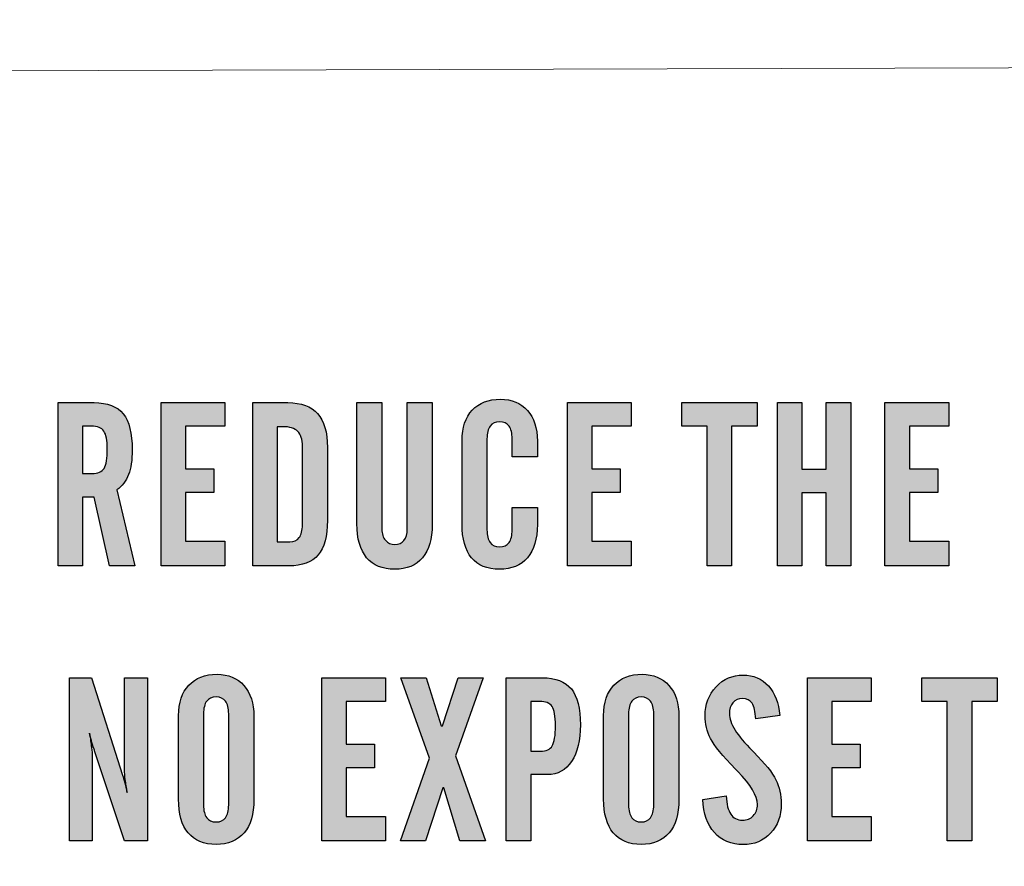
# Model space of a CAD drawing. Units: millimetres. Extents: x 0 to 1491, y 0 to 1051.
# Drawn here: x 411 to 420, y 322 to 330 of the extents above; entities that cross this region are included whole.
import ezdxf

# ---------------------------------------------------------------- set-up
doc = ezdxf.new("R2010")
doc.units = ezdxf.units.MM
doc.header["$PDSIZE"] = -1
doc.styles.add('SLDTEXTSTYLE0', font='txt')
doc.styles.get("Standard").update_dxf_attribs({"font": 'malgun.ttf'})
doc.dimstyles.new('ISO-25', dxfattribs={"dimtxt": 10, "dimasz": 10, "dimexe": 1.25, "dimexo": 0.625, "dimtad": 1, "dimdec": 0, "dimtxsty": 'SLDTEXTSTYLE0', "dimcen": 2.5, "dimadec": 0, "dimazin": 0, "dimtfac": 1, "dimtdec": 0, "dimtmove": 0, "dimatfit": 3, "dimfxl": 1, "dimarcsym": 0})

# ---------------------------------------------------------------- blocks, each defined once
blk = doc.blocks.new('*D7')
at = {"color": 0, "lineweight": -2, "transparency": 16777216}
for p, q in [((339.5138, 379.5214), (339.5138, 211.6219)), ((669.5138, 379.166), (669.5138, 211.6219)), ((354.5138, 221.6219), (654.5138, 221.6219))]:
    blk.add_line(p, q, dxfattribs=at)
at = {"color": 0, "transparency": 16777216}
for points in [[(354.5138, 224.1219), (354.5138, 219.1219), (339.5138, 221.6219)], [(654.5138, 224.1219), (654.5138, 219.1219), (669.5138, 221.6219)]]:
    blk.add_solid(points, dxfattribs=at)
at = {"layer": 'Defpoints', "color": 0, "transparency": 16777216}
for p in [(339.5138, 389.5214), (669.5138, 389.166), (669.5138, 221.6219)]:
    blk.add_point(p, dxfattribs=at)
at = {"color": 0, "transparency": 16777216, "insert": (512.5429, 238.8284), "char_height": 12, "attachment_point": 5}
blk.add_mtext('330,0', dxfattribs=at)

msp = doc.modelspace()

# ---------------------------------------------------------------- hatches: boundary and pattern name
at = {"transparency": 33554687}
h = msp.add_hatch(color=256, dxfattribs=at)
edge = h.paths.add_edge_path()
edge.add_spline(control_points=[(415.1228, 325.4365), (415.1228, 325.4365), (415.1228, 326.2594), (415.1228, 326.2594), (415.1228, 326.3859), (415.1562, 326.4852), (415.2231, 326.5571), (415.29, 326.6286), (415.3826, 326.6645), (415.5006, 326.6645), (415.6121, 326.6645), (415.7002, 326.6278), (415.7655, 326.5542), (415.8307, 326.4804), (415.8631, 326.3799), (415.8631, 326.2529), (415.8631, 326.2529), (415.8631, 326.0982), (415.8631, 326.0982), (415.8631, 326.0982), (415.6157, 326.0982), (415.6157, 326.0982), (415.6157, 326.0982), (415.6157, 326.2748), (415.6157, 326.2748), (415.6157, 326.3306), (415.6051, 326.3724), (415.5844, 326.4), (415.5637, 326.4277), (415.5327, 326.4418), (415.4918, 326.4418), (415.4509, 326.4418), (415.4203, 326.4277), (415.3992, 326.4), (415.3784, 326.3724), (415.368, 326.3306), (415.368, 326.2748), (415.368, 326.2748), (415.368, 325.3789), (415.368, 325.3789), (415.368, 325.3232), (415.3784, 325.2817), (415.3992, 325.2533), (415.4203, 325.225), (415.4509, 325.2109), (415.4918, 325.2109), (415.5327, 325.2109), (415.5637, 325.225), (415.5844, 325.2533), (415.6051, 325.2817), (415.6157, 325.3232), (415.6157, 325.3789), (415.6157, 325.3789), (415.6157, 325.5977), (415.6157, 325.5977), (415.6157, 325.5977), (415.8631, 325.5977), (415.8631, 325.5977), (415.8631, 325.5977), (415.8631, 325.4298), (415.8631, 325.4298), (415.8631, 325.2894), (415.831, 325.1811), (415.7665, 325.1047), (415.7022, 325.0288), (415.6104, 324.9904), (415.4918, 324.9904), (415.3704, 324.9904), (415.2782, 325.0282), (415.216, 325.1037), (415.1538, 325.1791), (415.1228, 325.2902), (415.1228, 325.4365)], knot_values=[0, 0, 0, 0, 1, 1, 1, 2, 2, 2, 3, 3, 3, 4, 4, 4, 5, 5, 5, 6, 6, 6, 7, 7, 7, 8, 8, 8, 9, 9, 9, 10, 10, 10, 11, 11, 11, 12, 12, 12, 13, 13, 13, 14, 14, 14, 15, 15, 15, 16, 16, 16, 17, 17, 17, 18, 18, 18, 19, 19, 19, 20, 20, 20, 21, 21, 21, 22, 22, 22, 23, 23, 23, 24, 24, 24, 24], degree=3, periodic=0)
h = msp.add_hatch(color=256, dxfattribs=at)
edge = h.paths.add_edge_path()
edge.add_spline(control_points=[(411.3904, 325.7001), (411.3904, 325.7001), (411.3904, 325.0243), (411.3904, 325.0243), (411.3904, 325.0243), (411.1494, 325.0243), (411.1494, 325.0243), (411.1494, 325.0243), (411.1494, 326.6306), (411.1494, 326.6306), (411.1494, 326.6306), (411.5033, 326.6306), (411.5033, 326.6306), (411.6357, 326.6306), (411.7309, 326.5938), (411.7904, 326.5205), (411.8493, 326.4473), (411.8786, 326.329), (411.8786, 326.1664), (411.8786, 326.0656), (411.867, 325.9846), (411.843, 325.9224), (411.8195, 325.8602), (411.7805, 325.8096), (411.7263, 325.7709), (411.7263, 325.7709), (411.9031, 325.0243), (411.9031, 325.0243), (411.9031, 325.0243), (411.6541, 325.0243), (411.6541, 325.0243), (411.6541, 325.0243), (411.5054, 325.7001), (411.5054, 325.7001), (411.5054, 325.7001), (411.3904, 325.7001), (411.3904, 325.7001)], knot_values=[0, 0, 0, 0, 1, 1, 1, 2, 2, 2, 3, 3, 3, 4, 4, 4, 5, 5, 5, 6, 6, 6, 7, 7, 7, 8, 8, 8, 9, 9, 9, 10, 10, 10, 11, 11, 11, 12, 12, 12, 12], degree=3, periodic=0)
edge = h.paths.add_edge_path()
edge.add_spline(control_points=[(411.3904, 326.3983), (411.3904, 326.3983), (411.3904, 325.932), (411.3904, 325.932), (411.3904, 325.932), (411.4858, 325.932), (411.4858, 325.932), (411.5411, 325.932), (411.5795, 325.9492), (411.6011, 325.9838), (411.6229, 326.0183), (411.6334, 326.0819), (411.6334, 326.175), (411.6334, 326.2596), (411.6221, 326.3182), (411.5994, 326.3502), (411.5768, 326.3826), (411.5361, 326.3983), (411.4772, 326.3983), (411.4772, 326.3983), (411.3904, 326.3983), (411.3904, 326.3983), (411.3904, 326.3983), (411.3904, 326.3983), (411.3904, 326.3983)], knot_values=[0, 0, 0, 0, 1, 1, 1, 2, 2, 2, 3, 3, 3, 4, 4, 4, 5, 5, 5, 6, 6, 6, 7, 7, 7, 8, 8, 8, 8], degree=3, periodic=0)
for points in [[(412.163, 325.0243), (412.163, 326.6306), (412.7908, 326.6306), (412.7908, 326.3983), (412.4041, 326.3983), (412.4041, 325.9777), (412.6826, 325.9777), (412.6826, 325.7455), (412.4041, 325.7455), (412.4041, 325.2656), (412.7908, 325.2656), (412.7908, 325.0243)], [(416.1585, 325.0243), (416.1585, 326.6306), (416.7859, 326.6306), (416.7859, 326.3983), (416.3993, 326.3983), (416.3993, 325.9777), (416.6782, 325.9777), (416.6782, 325.7455), (416.3993, 325.7455), (416.3993, 325.2656), (416.7859, 325.2656), (416.7859, 325.0243)], [(417.2838, 326.3983), (417.2838, 326.6306), (418.024, 326.6306), (418.024, 326.3983), (417.7744, 326.3983), (417.7744, 325.0243), (417.5336, 325.0243), (417.5336, 326.3983)], [(418.2247, 326.6306), (418.4635, 326.6306), (418.4635, 325.9754), (418.7042, 325.9754), (418.7042, 326.6306), (418.945, 326.6306), (418.945, 325.0243), (418.7042, 325.0243), (418.7042, 325.7432), (418.4635, 325.7432), (418.4635, 325.0243), (418.2247, 325.0243)], [(419.2825, 325.0243), (419.2825, 326.6306), (419.91, 326.6306), (419.91, 326.3983), (419.5232, 326.3983), (419.5232, 325.9777), (419.8021, 325.9777), (419.8021, 325.7455), (419.5232, 325.7455), (419.5232, 325.2656), (419.91, 325.2656), (419.91, 325.0243)], [(413.7421, 322.3163), (413.7421, 323.9226), (414.3699, 323.9226), (414.3699, 323.6903), (413.9831, 323.6903), (413.9831, 323.2694), (414.2618, 323.2694), (414.2618, 323.0375), (413.9831, 323.0375), (413.9831, 322.5574), (414.3699, 322.5574), (414.3699, 322.3163)], [(414.5175, 322.3163), (414.8024, 323.1326), (414.5219, 323.9226), (414.7712, 323.9226), (414.9177, 323.4494), (414.9288, 323.4494), (415.0833, 323.9226), (415.329, 323.9226), (415.057, 323.1538), (415.3528, 322.3163), (415.1012, 322.3163), (414.9439, 322.8396), (414.9351, 322.8396), (414.7646, 322.3163)], [(418.5201, 322.3163), (418.5201, 323.9226), (419.1476, 323.9226), (419.1476, 323.6903), (418.7612, 323.6903), (418.7612, 323.2694), (419.0398, 323.2694), (419.0398, 323.0375), (418.7612, 323.0375), (418.7612, 322.5574), (419.1476, 322.5574), (419.1476, 322.3163)], [(419.6454, 323.6903), (419.6454, 323.9226), (420.3859, 323.9226), (420.3859, 323.6903), (420.1363, 323.6903), (420.1363, 322.3163), (419.8952, 322.3163), (419.8952, 323.6903)]]:
    msp.add_hatch(color=256, dxfattribs=at).paths.add_polyline_path(points)
h = msp.add_hatch(color=256, dxfattribs=at)
edge = h.paths.add_edge_path()
edge.add_spline(control_points=[(413.0664, 325.0243), (413.0664, 325.0243), (413.0664, 326.6306), (413.0664, 326.6306), (413.0664, 326.6306), (413.4091, 326.6306), (413.4091, 326.6306), (413.5412, 326.6306), (413.6387, 326.5946), (413.7023, 326.5227), (413.7662, 326.4509), (413.798, 326.3398), (413.798, 326.1894), (413.798, 326.1894), (413.798, 325.4722), (413.798, 325.4722), (413.798, 325.3159), (413.7676, 325.2023), (413.7073, 325.1311), (413.6467, 325.06), (413.5512, 325.0243), (413.4195, 325.0243), (413.4195, 325.0243), (413.0664, 325.0243), (413.0664, 325.0243)], knot_values=[0, 0, 0, 0, 1, 1, 1, 2, 2, 2, 3, 3, 3, 4, 4, 4, 5, 5, 5, 6, 6, 6, 7, 7, 7, 8, 8, 8, 8], degree=3, periodic=0)
edge = h.paths.add_edge_path()
edge.add_spline(control_points=[(413.3052, 325.2612), (413.3052, 325.2612), (413.4273, 325.2612), (413.4273, 325.2612), (413.4696, 325.2612), (413.5013, 325.2748), (413.5215, 325.3021), (413.5423, 325.3295), (413.5525, 325.372), (413.5525, 325.4298), (413.5525, 325.4298), (413.5525, 326.2027), (413.5525, 326.2027), (413.5525, 326.269), (413.537, 326.3168), (413.5063, 326.3478), (413.4751, 326.3784), (413.4268, 326.3939), (413.3604, 326.3939), (413.3604, 326.3939), (413.3052, 326.3939), (413.3052, 326.3939), (413.3052, 326.3939), (413.3052, 325.2612), (413.3052, 325.2612), (413.3052, 325.2612), (413.3052, 325.2612), (413.3052, 325.2612)], knot_values=[0, 0, 0, 0, 1, 1, 1, 2, 2, 2, 3, 3, 3, 4, 4, 4, 5, 5, 5, 6, 6, 6, 7, 7, 7, 8, 8, 8, 9, 9, 9, 9], degree=3, periodic=0)
h = msp.add_hatch(color=256, dxfattribs=at)
edge = h.paths.add_edge_path()
edge.add_spline(control_points=[(414.089, 326.6306), (414.089, 326.6306), (414.3345, 326.6306), (414.3345, 326.6306), (414.3345, 326.6306), (414.3345, 325.387), (414.3345, 325.387), (414.3345, 325.3402), (414.3461, 325.303), (414.3693, 325.2756), (414.3928, 325.2477), (414.424, 325.2338), (414.4616, 325.2338), (414.5001, 325.2338), (414.5299, 325.2474), (414.5514, 325.2748), (414.5733, 325.3024), (414.5841, 325.3395), (414.5841, 325.387), (414.5841, 325.387), (414.5841, 326.6306), (414.5841, 326.6306), (414.5841, 326.6306), (414.8292, 326.6306), (414.8292, 326.6306), (414.8292, 326.6306), (414.8292, 325.4301), (414.8292, 325.4301), (414.8292, 325.2888), (414.7978, 325.1802), (414.7339, 325.1043), (414.6703, 325.0282), (414.5788, 324.9904), (414.4603, 324.9904), (414.3403, 324.9904), (414.2483, 325.0288), (414.1844, 325.1047), (414.1208, 325.1811), (414.089, 325.2919), (414.089, 325.4371), (414.089, 325.4371), (414.089, 326.6306), (414.089, 326.6306)], knot_values=[0, 0, 0, 0, 1, 1, 1, 2, 2, 2, 3, 3, 3, 4, 4, 4, 5, 5, 5, 6, 6, 6, 7, 7, 7, 8, 8, 8, 9, 9, 9, 10, 10, 10, 11, 11, 11, 12, 12, 12, 13, 13, 13, 14, 14, 14, 14], degree=3, periodic=0)
h = msp.add_hatch(color=256, dxfattribs=at)
edge = h.paths.add_edge_path()
edge.add_spline(control_points=[(412.3346, 323.5516), (412.3346, 323.678), (412.3681, 323.7772), (412.435, 323.8491), (412.5019, 323.9204), (412.5945, 323.9566), (412.7125, 323.9566), (412.8239, 323.9566), (412.9121, 323.9198), (412.9773, 323.8463), (413.0426, 323.7727), (413.0749, 323.6721), (413.0749, 323.5448), (413.0749, 323.5448), (413.0749, 322.7216), (413.0749, 322.7216), (413.0749, 322.5809), (413.0429, 322.4728), (412.9784, 322.3968), (412.914, 322.3205), (412.8223, 322.2821), (412.7037, 322.2821), (412.5837, 322.2821), (412.4919, 322.3202), (412.4289, 322.396), (412.3659, 322.4717), (412.3346, 322.5825), (412.3346, 322.7285), (412.3346, 322.7285), (412.3346, 323.5516), (412.3346, 323.5516)], knot_values=[0, 0, 0, 0, 1, 1, 1, 2, 2, 2, 3, 3, 3, 4, 4, 4, 5, 5, 5, 6, 6, 6, 7, 7, 7, 8, 8, 8, 9, 9, 9, 10, 10, 10, 10], degree=3, periodic=0)
edge = h.paths.add_edge_path()
edge.add_spline(control_points=[(412.8275, 322.6705), (412.8275, 322.6705), (412.8275, 323.5671), (412.8275, 323.5671), (412.8275, 323.6227), (412.817, 323.6641), (412.7962, 323.692), (412.7756, 323.7197), (412.7446, 323.7335), (412.7037, 323.7335), (412.6628, 323.7335), (412.632, 323.7197), (412.6114, 323.692), (412.5903, 323.6641), (412.5802, 323.6227), (412.5802, 323.5671), (412.5802, 323.5671), (412.5802, 322.6705), (412.5802, 322.6705), (412.5802, 322.6152), (412.5903, 322.5735), (412.6114, 322.545), (412.632, 322.517), (412.6628, 322.503), (412.7037, 322.503), (412.7446, 322.503), (412.7756, 322.517), (412.7962, 322.545), (412.817, 322.5735), (412.8275, 322.6152), (412.8275, 322.6705), (412.8275, 322.6705), (412.8275, 322.6705), (412.8275, 322.6705)], knot_values=[0, 0, 0, 0, 1, 1, 1, 2, 2, 2, 3, 3, 3, 4, 4, 4, 5, 5, 5, 6, 6, 6, 7, 7, 7, 8, 8, 8, 9, 9, 9, 10, 10, 10, 11, 11, 11, 11], degree=3, periodic=0)
h = msp.add_hatch(color=256, dxfattribs=at)
edge = h.paths.add_edge_path()
edge.add_spline(control_points=[(416.5153, 323.5516), (416.5153, 323.678), (416.5488, 323.7772), (416.6155, 323.8491), (416.6825, 323.9204), (416.7749, 323.9566), (416.8932, 323.9566), (417.0043, 323.9566), (417.0928, 323.9198), (417.158, 323.8463), (417.2232, 323.7727), (417.2556, 323.6721), (417.2556, 323.5448), (417.2556, 323.5448), (417.2556, 322.7216), (417.2556, 322.7216), (417.2556, 322.5809), (417.2235, 322.4728), (417.1591, 322.3968), (417.0947, 322.3205), (417.003, 322.2821), (416.8844, 322.2821), (416.7642, 322.2821), (416.6726, 322.3202), (416.6096, 322.396), (416.5466, 322.4717), (416.5153, 322.5825), (416.5153, 322.7285), (416.5153, 322.7285), (416.5153, 323.5516), (416.5153, 323.5516)], knot_values=[0, 0, 0, 0, 1, 1, 1, 2, 2, 2, 3, 3, 3, 4, 4, 4, 5, 5, 5, 6, 6, 6, 7, 7, 7, 8, 8, 8, 9, 9, 9, 10, 10, 10, 10], degree=3, periodic=0)
edge = h.paths.add_edge_path()
edge.add_spline(control_points=[(417.0082, 322.6705), (417.0082, 322.6705), (417.0082, 323.5671), (417.0082, 323.5671), (417.0082, 323.6227), (416.9977, 323.6641), (416.9769, 323.692), (416.9563, 323.7197), (416.9252, 323.7335), (416.8844, 323.7335), (416.8434, 323.7335), (416.8125, 323.7197), (416.7918, 323.692), (416.771, 323.6641), (416.7605, 323.6227), (416.7605, 323.5671), (416.7605, 323.5671), (416.7605, 322.6705), (416.7605, 322.6705), (416.7605, 322.6152), (416.771, 322.5735), (416.7918, 322.545), (416.8125, 322.517), (416.8434, 322.503), (416.8844, 322.503), (416.9252, 322.503), (416.9563, 322.517), (416.9769, 322.545), (416.9977, 322.5735), (417.0082, 322.6152), (417.0082, 322.6705), (417.0082, 322.6705), (417.0082, 322.6705), (417.0082, 322.6705)], knot_values=[0, 0, 0, 0, 1, 1, 1, 2, 2, 2, 3, 3, 3, 4, 4, 4, 5, 5, 5, 6, 6, 6, 7, 7, 7, 8, 8, 8, 9, 9, 9, 10, 10, 10, 11, 11, 11, 11], degree=3, periodic=0)
h = msp.add_hatch(color=256, dxfattribs=at)
edge = h.paths.add_edge_path()
edge.add_spline(control_points=[(417.4908, 322.7243), (417.4908, 322.7243), (417.7202, 322.7597), (417.7202, 322.7597), (417.7246, 322.6785), (417.7398, 322.6182), (417.7655, 322.5795), (417.7912, 322.5405), (417.8297, 322.5212), (417.88, 322.5212), (417.9239, 322.5212), (417.9593, 322.5355), (417.9869, 322.564), (418.0143, 322.5925), (418.0279, 322.6298), (418.0279, 322.6765), (418.0279, 322.7603), (417.9631, 322.8683), (417.8338, 323.001), (417.8338, 323.001), (417.8111, 323.0243), (417.8111, 323.0243), (417.6846, 323.1547), (417.6033, 323.2548), (417.5671, 323.325), (417.5309, 323.3946), (417.5129, 323.469), (417.5129, 323.5475), (417.5129, 323.6608), (417.5491, 323.7565), (417.6216, 323.8339), (417.6939, 323.9109), (417.7822, 323.9496), (417.8863, 323.9496), (417.988, 323.9496), (418.0707, 323.914), (418.1356, 323.8425), (418.2003, 323.7708), (418.2376, 323.6738), (418.247, 323.5514), (418.247, 323.5514), (418.0115, 323.5168), (418.0115, 323.5168), (418.0074, 323.5884), (417.9949, 323.6401), (417.9745, 323.671), (417.9541, 323.7022), (417.9226, 323.7177), (417.88, 323.7177), (417.841, 323.7177), (417.8101, 323.7039), (417.7866, 323.6771), (417.7633, 323.6503), (417.7515, 323.6141), (417.7515, 323.569), (417.7515, 323.4759), (417.8272, 323.354), (417.9784, 323.2037), (417.9784, 323.2037), (417.9925, 323.1889), (417.9925, 323.1889), (418.1033, 323.0782), (418.1757, 322.9875), (418.21, 322.9173), (418.2449, 322.8468), (418.262, 322.768), (418.262, 322.6806), (418.262, 322.564), (418.2266, 322.4679), (418.1564, 322.3927), (418.0859, 322.3175), (417.9969, 322.2799), (417.8888, 322.2799), (417.7697, 322.2799), (417.6746, 322.3194), (417.6047, 322.3979), (417.5348, 322.4764), (417.4969, 322.5851), (417.4908, 322.7243)], knot_values=[0, 0, 0, 0, 1, 1, 1, 2, 2, 2, 3, 3, 3, 4, 4, 4, 5, 5, 5, 6, 6, 6, 7, 7, 7, 8, 8, 8, 9, 9, 9, 10, 10, 10, 11, 11, 11, 12, 12, 12, 13, 13, 13, 14, 14, 14, 15, 15, 15, 16, 16, 16, 17, 17, 17, 18, 18, 18, 19, 19, 19, 20, 20, 20, 21, 21, 21, 22, 22, 22, 23, 23, 23, 24, 24, 24, 25, 25, 25, 26, 26, 26, 26], degree=3, periodic=0)
h = msp.add_hatch(color=256, dxfattribs=at)
edge = h.paths.add_edge_path()
edge.add_spline(control_points=[(411.2616, 322.3163), (411.2616, 322.3163), (411.2616, 323.9226), (411.2616, 323.9226), (411.2616, 323.9226), (411.4769, 323.9226), (411.4769, 323.9226), (411.4769, 323.9226), (411.7835, 322.9629), (411.7835, 322.9629), (411.7894, 322.9444), (411.7965, 322.92), (411.8046, 322.8896), (411.813, 322.8593), (411.8213, 322.8266), (411.8299, 322.7918), (411.8222, 322.8385), (411.8156, 322.8816), (411.8103, 322.9212), (411.8056, 322.961), (411.8031, 322.9897), (411.8031, 323.0083), (411.8031, 323.0083), (411.8031, 323.9226), (411.8031, 323.9226), (411.8031, 323.9226), (412.0284, 323.9226), (412.0284, 323.9226), (412.0284, 323.9226), (412.0284, 322.3163), (412.0284, 322.3163), (412.0284, 322.3163), (411.8031, 322.3163), (411.8031, 322.3163), (411.8031, 322.3163), (411.5087, 323.2039), (411.5087, 323.2039), (411.5073, 323.2072), (411.5054, 323.213), (411.5033, 323.2205), (411.4831, 323.2813), (411.4679, 323.3336), (411.4579, 323.3783), (411.4665, 323.322), (411.4731, 323.2752), (411.4778, 323.2376), (411.4828, 323.2001), (411.4847, 323.1732), (411.4847, 323.1561), (411.4847, 323.1561), (411.4847, 322.3163), (411.4847, 322.3163), (411.4847, 322.3163), (411.2616, 322.3163), (411.2616, 322.3163)], knot_values=[0, 0, 0, 0, 1, 1, 1, 2, 2, 2, 3, 3, 3, 4, 4, 4, 5, 5, 5, 6, 6, 6, 7, 7, 7, 8, 8, 8, 9, 9, 9, 10, 10, 10, 11, 11, 11, 12, 12, 12, 13, 13, 13, 14, 14, 14, 15, 15, 15, 16, 16, 16, 17, 17, 17, 18, 18, 18, 18], degree=3, periodic=0)
h = msp.add_hatch(color=256, dxfattribs=at)
edge = h.paths.add_edge_path()
edge.add_spline(control_points=[(415.5573, 322.3163), (415.5573, 322.3163), (415.5573, 323.9226), (415.5573, 323.9226), (415.5573, 323.9226), (415.9105, 323.9226), (415.9105, 323.9226), (416.0424, 323.9226), (416.1383, 323.8859), (416.1975, 323.8123), (416.2566, 323.7393), (416.2865, 323.621), (416.2865, 323.458), (416.2865, 323.3062), (416.258, 323.1871), (416.2003, 323.0997), (416.1427, 323.0129), (416.0637, 322.9693), (415.9636, 322.9693), (415.9636, 322.9693), (415.7983, 322.9693), (415.7983, 322.9693), (415.7983, 322.9693), (415.7983, 322.3163), (415.7983, 322.3163), (415.7983, 322.3163), (415.5573, 322.3163), (415.5573, 322.3163)], knot_values=[0, 0, 0, 0, 1, 1, 1, 2, 2, 2, 3, 3, 3, 4, 4, 4, 5, 5, 5, 6, 6, 6, 7, 7, 7, 8, 8, 8, 9, 9, 9, 9], degree=3, periodic=0)
edge = h.paths.add_edge_path()
edge.add_spline(control_points=[(415.7983, 323.1992), (415.7983, 323.1992), (415.8934, 323.1992), (415.8934, 323.1992), (415.9498, 323.1992), (415.9886, 323.2163), (416.0095, 323.2517), (416.0308, 323.2868), (416.0413, 323.3545), (416.0413, 323.4535), (416.0413, 323.5448), (416.0303, 323.6069), (416.0079, 323.6403), (415.9854, 323.6738), (415.9446, 323.6903), (415.8849, 323.6903), (415.8849, 323.6903), (415.7983, 323.6903), (415.7983, 323.6903), (415.7983, 323.6903), (415.7983, 323.1992), (415.7983, 323.1992), (415.7983, 323.1992), (415.7983, 323.1992), (415.7983, 323.1992)], knot_values=[0, 0, 0, 0, 1, 1, 1, 2, 2, 2, 3, 3, 3, 4, 4, 4, 5, 5, 5, 6, 6, 6, 7, 7, 7, 8, 8, 8, 8], degree=3, periodic=0)

# ---------------------------------------------------------------- linework, layer by layer
for p, q in [((412.163, 325.0243), (412.163, 326.6306)), ((412.163, 326.6306), (412.7908, 326.6306)), ((412.7908, 326.6306), (412.7908, 326.3983)), ((416.1585, 325.0243), (416.1585, 326.6306)), ((416.1585, 326.6306), (416.7859, 326.6306)), ((416.7859, 326.6306), (416.7859, 326.3983)), ((417.2838, 326.3983), (417.2838, 326.6306)), ((417.2838, 326.6306), (418.024, 326.6306)), ((418.024, 326.6306), (418.024, 326.3983)), ((418.2247, 326.6306), (418.4635, 326.6306)), ((418.2247, 325.0243), (418.2247, 326.6306)), ((418.4635, 326.6306), (418.4635, 325.9754)), ((418.7042, 325.9754), (418.7042, 326.6306)), ((418.7042, 326.6306), (418.945, 326.6306)), ((418.945, 326.6306), (418.945, 325.0243)), ((419.2825, 325.0243), (419.2825, 326.6306)), ((419.2825, 326.6306), (419.91, 326.6306)), ((419.91, 326.6306), (419.91, 326.3983)), ((412.7908, 326.3983), (412.4041, 326.3983)), ((412.4041, 326.3983), (412.4041, 325.9777)), ((416.7859, 326.3983), (416.3993, 326.3983)), ((416.3993, 326.3983), (416.3993, 325.9777)), ((417.5336, 326.3983), (417.2838, 326.3983)), ((417.5336, 325.0243), (417.5336, 326.3983)), ((418.024, 326.3983), (417.7744, 326.3983)), ((417.7744, 326.3983), (417.7744, 325.0243)), ((419.91, 326.3983), (419.5232, 326.3983)), ((419.5232, 326.3983), (419.5232, 325.9777)), ((412.4041, 325.9777), (412.6826, 325.9777)), ((412.6826, 325.9777), (412.6826, 325.7455)), ((416.3993, 325.9777), (416.6782, 325.9777)), ((416.6782, 325.9777), (416.6782, 325.7455)), ((418.4635, 325.9754), (418.7042, 325.9754)), ((419.5232, 325.9777), (419.8021, 325.9777)), ((419.8021, 325.9777), (419.8021, 325.7455)), ((412.6826, 325.7455), (412.4041, 325.7455)), ((412.4041, 325.7455), (412.4041, 325.2656)), ((416.6782, 325.7455), (416.3993, 325.7455)), ((416.3993, 325.7455), (416.3993, 325.2656)), ((418.7042, 325.7432), (418.4635, 325.7432)), ((418.4635, 325.7432), (418.4635, 325.0243)), ((418.7042, 325.0243), (418.7042, 325.7432)), ((419.8021, 325.7455), (419.5232, 325.7455)), ((419.5232, 325.7455), (419.5232, 325.2656)), ((412.4041, 325.2656), (412.7908, 325.2656)), ((412.7908, 325.2656), (412.7908, 325.0243)), ((416.3993, 325.2656), (416.7859, 325.2656)), ((416.7859, 325.2656), (416.7859, 325.0243)), ((419.5232, 325.2656), (419.91, 325.2656)), ((419.91, 325.2656), (419.91, 325.0243)), ((412.7908, 325.0243), (412.163, 325.0243)), ((416.7859, 325.0243), (416.1585, 325.0243)), ((417.7744, 325.0243), (417.5336, 325.0243)), ((418.4635, 325.0243), (418.2247, 325.0243)), ((418.945, 325.0243), (418.7042, 325.0243)), ((419.91, 325.0243), (419.2825, 325.0243)), ((413.7421, 322.3163), (413.7421, 323.9226)), ((413.7421, 323.9226), (414.3699, 323.9226)), ((414.3699, 323.9226), (414.3699, 323.6903)), ((414.8024, 323.1326), (414.5219, 323.9226)), ((414.5219, 323.9226), (414.7712, 323.9226)), ((414.7712, 323.9226), (414.9177, 323.4494)), ((414.9288, 323.4494), (415.0833, 323.9226)), ((415.329, 323.9226), (415.057, 323.1538)), ((415.0833, 323.9226), (415.329, 323.9226)), ((418.5201, 322.3163), (418.5201, 323.9226)), ((418.5201, 323.9226), (419.1476, 323.9226)), ((419.1476, 323.9226), (419.1476, 323.6903)), ((419.6454, 323.6903), (419.6454, 323.9226)), ((419.6454, 323.9226), (420.3859, 323.9226)), ((420.3859, 323.9226), (420.3859, 323.6903)), ((414.3699, 323.6903), (413.9831, 323.6903)), ((413.9831, 323.6903), (413.9831, 323.2694)), ((419.1476, 323.6903), (418.7612, 323.6903)), ((418.7612, 323.6903), (418.7612, 323.2694)), ((419.8952, 323.6903), (419.6454, 323.6903)), ((419.8952, 322.3163), (419.8952, 323.6903)), ((420.3859, 323.6903), (420.1363, 323.6903)), ((420.1363, 323.6903), (420.1363, 322.3163)), ((414.9177, 323.4494), (414.9288, 323.4494)), ((413.9831, 323.2694), (414.2618, 323.2694)), ((414.2618, 323.2694), (414.2618, 323.0375)), ((418.7612, 323.2694), (419.0398, 323.2694)), ((419.0398, 323.2694), (419.0398, 323.0375)), ((414.5175, 322.3163), (414.8024, 323.1326)), ((415.057, 323.1538), (415.3528, 322.3163)), ((414.2618, 323.0375), (413.9831, 323.0375)), ((413.9831, 323.0375), (413.9831, 322.5574)), ((419.0398, 323.0375), (418.7612, 323.0375)), ((418.7612, 323.0375), (418.7612, 322.5574)), ((414.9351, 322.8396), (414.7646, 322.3163)), ((414.9439, 322.8396), (414.9351, 322.8396)), ((415.1012, 322.3163), (414.9439, 322.8396)), ((413.9831, 322.5574), (414.3699, 322.5574)), ((414.3699, 322.5574), (414.3699, 322.3163)), ((418.7612, 322.5574), (419.1476, 322.5574)), ((419.1476, 322.5574), (419.1476, 322.3163)), ((414.3699, 322.3163), (413.7421, 322.3163)), ((414.7646, 322.3163), (414.5175, 322.3163)), ((415.3528, 322.3163), (415.1012, 322.3163)), ((419.1476, 322.3163), (418.5201, 322.3163)), ((420.1363, 322.3163), (419.8952, 322.3163))]:
    msp.add_line(p, q)
at = {"lineweight": 20}
for points in [[(432.7983, 329.9632), (432.7983, 329.9632), (391.4183, 329.8418), (391.4183, 329.8418)], [(391.4183, 329.8418), (391.4183, 329.8418), (432.7983, 329.9632), (432.7983, 329.9632)]]:
    msp.add_open_spline(points, degree=3, dxfattribs=at)
for points, knots in [([(415.2231, 326.5571), (415.29, 326.6286), (415.3826, 326.6645), (415.5006, 326.6645), (415.6121, 326.6645), (415.7002, 326.6278), (415.7655, 326.5542)], [2, 2, 2, 2, 3, 3, 3, 4, 4, 4, 4]), ([(411.7904, 326.5205), (411.8493, 326.4473), (411.8786, 326.329), (411.8786, 326.1664), (411.8786, 326.0656), (411.867, 325.9846), (411.843, 325.9224)], [5, 5, 5, 5, 6, 6, 6, 7, 7, 7, 7]), ([(415.5844, 326.4), (415.5637, 326.4277), (415.5327, 326.4418), (415.4918, 326.4418), (415.4509, 326.4418), (415.4203, 326.4277), (415.3992, 326.4)], [9, 9, 9, 9, 10, 10, 10, 11, 11, 11, 11]), ([(411.6011, 325.9838), (411.6229, 326.0183), (411.6334, 326.0819), (411.6334, 326.175), (411.6334, 326.2596), (411.6221, 326.3182), (411.5994, 326.3502)], [3, 3, 3, 3, 4, 4, 4, 5, 5, 5, 5]), ([(414.3693, 325.2756), (414.3928, 325.2477), (414.424, 325.2338), (414.4616, 325.2338), (414.5001, 325.2338), (414.5299, 325.2474), (414.5514, 325.2748)], [3, 3, 3, 3, 4, 4, 4, 5, 5, 5, 5]), ([(415.3992, 325.2533), (415.4203, 325.225), (415.4509, 325.2109), (415.4918, 325.2109), (415.5327, 325.2109), (415.5637, 325.225), (415.5844, 325.2533)], [14, 14, 14, 14, 15, 15, 15, 16, 16, 16, 16]), ([(414.7339, 325.1043), (414.6703, 325.0282), (414.5788, 324.9904), (414.4603, 324.9904), (414.3403, 324.9904), (414.2483, 325.0288), (414.1844, 325.1047)], [10, 10, 10, 10, 11, 11, 11, 12, 12, 12, 12]), ([(415.7665, 325.1047), (415.7022, 325.0288), (415.6104, 324.9904), (415.4918, 324.9904), (415.3704, 324.9904), (415.2782, 325.0282), (415.216, 325.1037)], [21, 21, 21, 21, 22, 22, 22, 23, 23, 23, 23]), ([(412.435, 323.8491), (412.5019, 323.9204), (412.5945, 323.9566), (412.7125, 323.9566), (412.8239, 323.9566), (412.9121, 323.9198), (412.9773, 323.8463)], [1, 1, 1, 1, 2, 2, 2, 3, 3, 3, 3]), ([(416.6155, 323.8491), (416.6825, 323.9204), (416.7749, 323.9566), (416.8932, 323.9566), (417.0043, 323.9566), (417.0928, 323.9198), (417.158, 323.8463)], [1, 1, 1, 1, 2, 2, 2, 3, 3, 3, 3]), ([(417.6216, 323.8339), (417.6939, 323.9109), (417.7822, 323.9496), (417.8863, 323.9496), (417.988, 323.9496), (418.0707, 323.914), (418.1356, 323.8425)], [10, 10, 10, 10, 11, 11, 11, 12, 12, 12, 12]), ([(416.1975, 323.8123), (416.2566, 323.7393), (416.2865, 323.621), (416.2865, 323.458), (416.2865, 323.3062), (416.258, 323.1871), (416.2003, 323.0997)], [3, 3, 3, 3, 4, 4, 4, 5, 5, 5, 5]), ([(417.5671, 323.325), (417.5309, 323.3946), (417.5129, 323.469), (417.5129, 323.5475), (417.5129, 323.6608), (417.5491, 323.7565), (417.6216, 323.8339)], [8, 8, 8, 8, 9, 9, 9, 10, 10, 10, 10]), ([(412.7962, 323.692), (412.7756, 323.7197), (412.7446, 323.7335), (412.7037, 323.7335), (412.6628, 323.7335), (412.632, 323.7197), (412.6114, 323.692)], [2, 2, 2, 2, 3, 3, 3, 4, 4, 4, 4]), ([(416.9769, 323.692), (416.9563, 323.7197), (416.9252, 323.7335), (416.8844, 323.7335), (416.8434, 323.7335), (416.8125, 323.7197), (416.7918, 323.692)], [2, 2, 2, 2, 3, 3, 3, 4, 4, 4, 4]), ([(417.7866, 323.6771), (417.7633, 323.6503), (417.7515, 323.6141), (417.7515, 323.569), (417.7515, 323.4759), (417.8272, 323.354), (417.9784, 323.2037)], [17, 17, 17, 17, 18, 18, 18, 19, 19, 19, 19]), ([(417.9745, 323.671), (417.9541, 323.7022), (417.9226, 323.7177), (417.88, 323.7177), (417.841, 323.7177), (417.8101, 323.7039), (417.7866, 323.6771)], [15, 15, 15, 15, 16, 16, 16, 17, 17, 17, 17]), ([(416.0095, 323.2517), (416.0308, 323.2868), (416.0413, 323.3545), (416.0413, 323.4535), (416.0413, 323.5448), (416.0303, 323.6069), (416.0079, 323.6403)], [2, 2, 2, 2, 3, 3, 3, 4, 4, 4, 4]), ([(417.9869, 322.564), (418.0143, 322.5925), (418.0279, 322.6298), (418.0279, 322.6765), (418.0279, 322.7603), (417.9631, 322.8683), (417.8338, 323.001)], [4, 4, 4, 4, 5, 5, 5, 6, 6, 6, 6]), ([(418.21, 322.9173), (418.2449, 322.8468), (418.262, 322.768), (418.262, 322.6806), (418.262, 322.564), (418.2266, 322.4679), (418.1564, 322.3927)], [21, 21, 21, 21, 22, 22, 22, 23, 23, 23, 23]), ([(417.7655, 322.5795), (417.7912, 322.5405), (417.8297, 322.5212), (417.88, 322.5212), (417.9239, 322.5212), (417.9593, 322.5355), (417.9869, 322.564)], [2, 2, 2, 2, 3, 3, 3, 4, 4, 4, 4]), ([(412.6114, 322.545), (412.632, 322.517), (412.6628, 322.503), (412.7037, 322.503), (412.7446, 322.503), (412.7756, 322.517), (412.7962, 322.545)], [7, 7, 7, 7, 8, 8, 8, 9, 9, 9, 9]), ([(416.7918, 322.545), (416.8125, 322.517), (416.8434, 322.503), (416.8844, 322.503), (416.9252, 322.503), (416.9563, 322.517), (416.9769, 322.545)], [7, 7, 7, 7, 8, 8, 8, 9, 9, 9, 9]), ([(412.9784, 322.3968), (412.914, 322.3205), (412.8223, 322.2821), (412.7037, 322.2821), (412.5837, 322.2821), (412.4919, 322.3202), (412.4289, 322.396)], [6, 6, 6, 6, 7, 7, 7, 8, 8, 8, 8]), ([(417.1591, 322.3968), (417.0947, 322.3205), (417.003, 322.2821), (416.8844, 322.2821), (416.7642, 322.2821), (416.6726, 322.3202), (416.6096, 322.396)], [6, 6, 6, 6, 7, 7, 7, 8, 8, 8, 8]), ([(418.1564, 322.3927), (418.0859, 322.3175), (417.9969, 322.2799), (417.8888, 322.2799), (417.7697, 322.2799), (417.6746, 322.3194), (417.6047, 322.3979)], [23, 23, 23, 23, 24, 24, 24, 25, 25, 25, 25])]:
    msp.add_open_spline(points, degree=3, knots=knots)
for points in [[(411.1494, 325.0243), (411.1494, 325.0243), (411.1494, 326.6306), (411.1494, 326.6306)], [(411.1494, 326.6306), (411.1494, 326.6306), (411.5033, 326.6306), (411.5033, 326.6306)], [(411.5033, 326.6306), (411.6357, 326.6306), (411.7309, 326.5938), (411.7904, 326.5205)], [(413.0664, 325.0243), (413.0664, 325.0243), (413.0664, 326.6306), (413.0664, 326.6306)], [(413.0664, 326.6306), (413.0664, 326.6306), (413.4091, 326.6306), (413.4091, 326.6306)], [(413.4091, 326.6306), (413.5412, 326.6306), (413.6387, 326.5946), (413.7023, 326.5227)], [(414.089, 326.6306), (414.089, 326.6306), (414.3345, 326.6306), (414.3345, 326.6306)], [(414.089, 325.4371), (414.089, 325.4371), (414.089, 326.6306), (414.089, 326.6306)], [(414.3345, 326.6306), (414.3345, 326.6306), (414.3345, 325.387), (414.3345, 325.387)], [(414.5841, 325.387), (414.5841, 325.387), (414.5841, 326.6306), (414.5841, 326.6306)], [(414.5841, 326.6306), (414.5841, 326.6306), (414.8292, 326.6306), (414.8292, 326.6306)], [(414.8292, 326.6306), (414.8292, 326.6306), (414.8292, 325.4301), (414.8292, 325.4301)], [(415.1228, 326.2594), (415.1228, 326.3859), (415.1562, 326.4852), (415.2231, 326.5571)], [(415.7655, 326.5542), (415.8307, 326.4804), (415.8631, 326.3799), (415.8631, 326.2529)], [(413.7023, 326.5227), (413.7662, 326.4509), (413.798, 326.3398), (413.798, 326.1894)], [(411.3904, 326.3983), (411.3904, 326.3983), (411.3904, 325.932), (411.3904, 325.932)], [(411.4772, 326.3983), (411.4772, 326.3983), (411.3904, 326.3983), (411.3904, 326.3983)], [(411.5994, 326.3502), (411.5768, 326.3826), (411.5361, 326.3983), (411.4772, 326.3983)], [(413.3604, 326.3939), (413.3604, 326.3939), (413.3052, 326.3939), (413.3052, 326.3939)], [(413.3052, 326.3939), (413.3052, 326.3939), (413.3052, 325.2612), (413.3052, 325.2612)], [(413.5063, 326.3478), (413.4751, 326.3784), (413.4268, 326.3939), (413.3604, 326.3939)], [(415.3992, 326.4), (415.3784, 326.3724), (415.368, 326.3306), (415.368, 326.2748)], [(415.6157, 326.2748), (415.6157, 326.3306), (415.6051, 326.3724), (415.5844, 326.4)], [(413.5525, 326.2027), (413.5525, 326.269), (413.537, 326.3168), (413.5063, 326.3478)], [(415.1228, 325.4365), (415.1228, 325.4365), (415.1228, 326.2594), (415.1228, 326.2594)], [(415.368, 326.2748), (415.368, 326.2748), (415.368, 325.3789), (415.368, 325.3789)], [(415.6157, 326.0982), (415.6157, 326.0982), (415.6157, 326.2748), (415.6157, 326.2748)], [(413.5525, 325.4298), (413.5525, 325.4298), (413.5525, 326.2027), (413.5525, 326.2027)], [(413.798, 326.1894), (413.798, 326.1894), (413.798, 325.4722), (413.798, 325.4722)], [(415.8631, 326.2529), (415.8631, 326.2529), (415.8631, 326.0982), (415.8631, 326.0982)], [(415.8631, 326.0982), (415.8631, 326.0982), (415.6157, 326.0982), (415.6157, 326.0982)], [(411.4858, 325.932), (411.5411, 325.932), (411.5795, 325.9492), (411.6011, 325.9838)], [(411.3904, 325.932), (411.3904, 325.932), (411.4858, 325.932), (411.4858, 325.932)], [(411.843, 325.9224), (411.8195, 325.8602), (411.7805, 325.8096), (411.7263, 325.7709)], [(411.3904, 325.7001), (411.3904, 325.7001), (411.3904, 325.0243), (411.3904, 325.0243)], [(411.5054, 325.7001), (411.5054, 325.7001), (411.3904, 325.7001), (411.3904, 325.7001)], [(411.6541, 325.0243), (411.6541, 325.0243), (411.5054, 325.7001), (411.5054, 325.7001)], [(411.7263, 325.7709), (411.7263, 325.7709), (411.9031, 325.0243), (411.9031, 325.0243)], [(415.6157, 325.3789), (415.6157, 325.3789), (415.6157, 325.5977), (415.6157, 325.5977)], [(415.6157, 325.5977), (415.6157, 325.5977), (415.8631, 325.5977), (415.8631, 325.5977)], [(415.8631, 325.5977), (415.8631, 325.5977), (415.8631, 325.4298), (415.8631, 325.4298)], [(413.5215, 325.3021), (413.5423, 325.3295), (413.5525, 325.372), (413.5525, 325.4298)], [(413.798, 325.4722), (413.798, 325.3159), (413.7676, 325.2023), (413.7073, 325.1311)], [(414.1844, 325.1047), (414.1208, 325.1811), (414.089, 325.2919), (414.089, 325.4371)], [(414.3345, 325.387), (414.3345, 325.3402), (414.3461, 325.303), (414.3693, 325.2756)], [(414.5514, 325.2748), (414.5733, 325.3024), (414.5841, 325.3395), (414.5841, 325.387)], [(414.8292, 325.4301), (414.8292, 325.2888), (414.7978, 325.1802), (414.7339, 325.1043)], [(415.216, 325.1037), (415.1538, 325.1791), (415.1228, 325.2902), (415.1228, 325.4365)], [(415.8631, 325.4298), (415.8631, 325.2894), (415.831, 325.1811), (415.7665, 325.1047)], [(413.4273, 325.2612), (413.4696, 325.2612), (413.5013, 325.2748), (413.5215, 325.3021)], [(415.368, 325.3789), (415.368, 325.3232), (415.3784, 325.2817), (415.3992, 325.2533)], [(415.5844, 325.2533), (415.6051, 325.2817), (415.6157, 325.3232), (415.6157, 325.3789)], [(413.3052, 325.2612), (413.3052, 325.2612), (413.4273, 325.2612), (413.4273, 325.2612)], [(413.7073, 325.1311), (413.6467, 325.06), (413.5512, 325.0243), (413.4195, 325.0243)], [(411.3904, 325.0243), (411.3904, 325.0243), (411.1494, 325.0243), (411.1494, 325.0243)], [(411.9031, 325.0243), (411.9031, 325.0243), (411.6541, 325.0243), (411.6541, 325.0243)], [(413.4195, 325.0243), (413.4195, 325.0243), (413.0664, 325.0243), (413.0664, 325.0243)], [(411.2616, 322.3163), (411.2616, 322.3163), (411.2616, 323.9226), (411.2616, 323.9226)], [(411.2616, 323.9226), (411.2616, 323.9226), (411.4769, 323.9226), (411.4769, 323.9226)], [(411.4769, 323.9226), (411.4769, 323.9226), (411.7835, 322.9629), (411.7835, 322.9629)], [(411.8031, 323.0083), (411.8031, 323.0083), (411.8031, 323.9226), (411.8031, 323.9226)], [(411.8031, 323.9226), (411.8031, 323.9226), (412.0284, 323.9226), (412.0284, 323.9226)], [(412.0284, 323.9226), (412.0284, 323.9226), (412.0284, 322.3163), (412.0284, 322.3163)], [(412.3346, 323.5516), (412.3346, 323.678), (412.3681, 323.7772), (412.435, 323.8491)], [(412.9773, 323.8463), (413.0426, 323.7727), (413.0749, 323.6721), (413.0749, 323.5448)], [(415.5573, 322.3163), (415.5573, 322.3163), (415.5573, 323.9226), (415.5573, 323.9226)], [(415.5573, 323.9226), (415.5573, 323.9226), (415.9105, 323.9226), (415.9105, 323.9226)], [(415.9105, 323.9226), (416.0424, 323.9226), (416.1383, 323.8859), (416.1975, 323.8123)], [(416.5153, 323.5516), (416.5153, 323.678), (416.5488, 323.7772), (416.6155, 323.8491)], [(417.158, 323.8463), (417.2232, 323.7727), (417.2556, 323.6721), (417.2556, 323.5448)], [(418.1356, 323.8425), (418.2003, 323.7708), (418.2376, 323.6738), (418.247, 323.5514)], [(412.6114, 323.692), (412.5903, 323.6641), (412.5802, 323.6227), (412.5802, 323.5671)], [(412.8275, 323.5671), (412.8275, 323.6227), (412.817, 323.6641), (412.7962, 323.692)], [(415.8849, 323.6903), (415.8849, 323.6903), (415.7983, 323.6903), (415.7983, 323.6903)], [(415.7983, 323.6903), (415.7983, 323.6903), (415.7983, 323.1992), (415.7983, 323.1992)], [(416.0079, 323.6403), (415.9854, 323.6738), (415.9446, 323.6903), (415.8849, 323.6903)], [(416.7918, 323.692), (416.771, 323.6641), (416.7605, 323.6227), (416.7605, 323.5671)], [(417.0082, 323.5671), (417.0082, 323.6227), (416.9977, 323.6641), (416.9769, 323.692)], [(418.0115, 323.5168), (418.0074, 323.5884), (417.9949, 323.6401), (417.9745, 323.671)], [(412.3346, 322.7285), (412.3346, 322.7285), (412.3346, 323.5516), (412.3346, 323.5516)], [(412.5802, 323.5671), (412.5802, 323.5671), (412.5802, 322.6705), (412.5802, 322.6705)], [(412.8275, 322.6705), (412.8275, 322.6705), (412.8275, 323.5671), (412.8275, 323.5671)], [(416.5153, 322.7285), (416.5153, 322.7285), (416.5153, 323.5516), (416.5153, 323.5516)], [(416.7605, 323.5671), (416.7605, 323.5671), (416.7605, 322.6705), (416.7605, 322.6705)], [(417.0082, 322.6705), (417.0082, 322.6705), (417.0082, 323.5671), (417.0082, 323.5671)], [(418.247, 323.5514), (418.247, 323.5514), (418.0115, 323.5168), (418.0115, 323.5168)], [(413.0749, 323.5448), (413.0749, 323.5448), (413.0749, 322.7216), (413.0749, 322.7216)], [(417.2556, 323.5448), (417.2556, 323.5448), (417.2556, 322.7216), (417.2556, 322.7216)], [(411.5033, 323.2205), (411.4831, 323.2813), (411.4679, 323.3336), (411.4579, 323.3783)], [(411.4579, 323.3783), (411.4665, 323.322), (411.4731, 323.2752), (411.4778, 323.2376)], [(417.8111, 323.0243), (417.6846, 323.1547), (417.6033, 323.2548), (417.5671, 323.325)], [(411.4778, 323.2376), (411.4828, 323.2001), (411.4847, 323.1732), (411.4847, 323.1561)], [(411.5087, 323.2039), (411.5073, 323.2072), (411.5054, 323.213), (411.5033, 323.2205)], [(411.8031, 322.3163), (411.8031, 322.3163), (411.5087, 323.2039), (411.5087, 323.2039)], [(415.7983, 323.1992), (415.7983, 323.1992), (415.8934, 323.1992), (415.8934, 323.1992)], [(415.8934, 323.1992), (415.9498, 323.1992), (415.9886, 323.2163), (416.0095, 323.2517)], [(417.9784, 323.2037), (417.9784, 323.2037), (417.9925, 323.1889), (417.9925, 323.1889)], [(417.9925, 323.1889), (418.1033, 323.0782), (418.1757, 322.9875), (418.21, 322.9173)], [(411.4847, 323.1561), (411.4847, 323.1561), (411.4847, 322.3163), (411.4847, 322.3163)], [(416.2003, 323.0997), (416.1427, 323.0129), (416.0637, 322.9693), (415.9636, 322.9693)], [(411.8103, 322.9212), (411.8056, 322.961), (411.8031, 322.9897), (411.8031, 323.0083)], [(415.9636, 322.9693), (415.9636, 322.9693), (415.7983, 322.9693), (415.7983, 322.9693)], [(415.7983, 322.9693), (415.7983, 322.9693), (415.7983, 322.3163), (415.7983, 322.3163)], [(417.8338, 323.001), (417.8338, 323.001), (417.8111, 323.0243), (417.8111, 323.0243)], [(411.7835, 322.9629), (411.7894, 322.9444), (411.7965, 322.92), (411.8046, 322.8896)], [(411.8046, 322.8896), (411.813, 322.8593), (411.8213, 322.8266), (411.8299, 322.7918)], [(411.8299, 322.7918), (411.8222, 322.8385), (411.8156, 322.8816), (411.8103, 322.9212)], [(412.4289, 322.396), (412.3659, 322.4717), (412.3346, 322.5825), (412.3346, 322.7285)], [(413.0749, 322.7216), (413.0749, 322.5809), (413.0429, 322.4728), (412.9784, 322.3968)], [(416.6096, 322.396), (416.5466, 322.4717), (416.5153, 322.5825), (416.5153, 322.7285)], [(417.2556, 322.7216), (417.2556, 322.5809), (417.2235, 322.4728), (417.1591, 322.3968)], [(417.4908, 322.7243), (417.4908, 322.7243), (417.7202, 322.7597), (417.7202, 322.7597)], [(417.6047, 322.3979), (417.5348, 322.4764), (417.4969, 322.5851), (417.4908, 322.7243)], [(417.7202, 322.7597), (417.7246, 322.6785), (417.7398, 322.6182), (417.7655, 322.5795)], [(412.5802, 322.6705), (412.5802, 322.6152), (412.5903, 322.5735), (412.6114, 322.545)], [(412.7962, 322.545), (412.817, 322.5735), (412.8275, 322.6152), (412.8275, 322.6705)], [(416.7605, 322.6705), (416.7605, 322.6152), (416.771, 322.5735), (416.7918, 322.545)], [(416.9769, 322.545), (416.9977, 322.5735), (417.0082, 322.6152), (417.0082, 322.6705)], [(411.4847, 322.3163), (411.4847, 322.3163), (411.2616, 322.3163), (411.2616, 322.3163)], [(412.0284, 322.3163), (412.0284, 322.3163), (411.8031, 322.3163), (411.8031, 322.3163)], [(415.7983, 322.3163), (415.7983, 322.3163), (415.5573, 322.3163), (415.5573, 322.3163)]]:
    msp.add_open_spline(points, degree=3)

# ---------------------------------------------------------------- dimensions: what is measured, and where the dimension line sits
dim = msp.add_linear_dim(base=(669.5138, 221.6219), p1=(339.5138, 389.5214), p2=(669.5138, 389.166), dimstyle='ISO-25', override={"dimtxt": 12, "dimasz": 15, "dimexe": 10, "dimexo": 10, "dimgap": 10, "dimtih": 1, "dimtoh": 1, "dimdec": 1, "dimzin": 0, "dimtxsty": 'Standard', "dimadec": 1, "dimtdec": 1, "dimtzin": 0})
dim.commit()
dim.dimension.update_dxf_attribs({"geometry": '*D7', "text_midpoint": (512.5429, 221.6219), "dimtype": 160})

doc.saveas('drawing.dxf')
